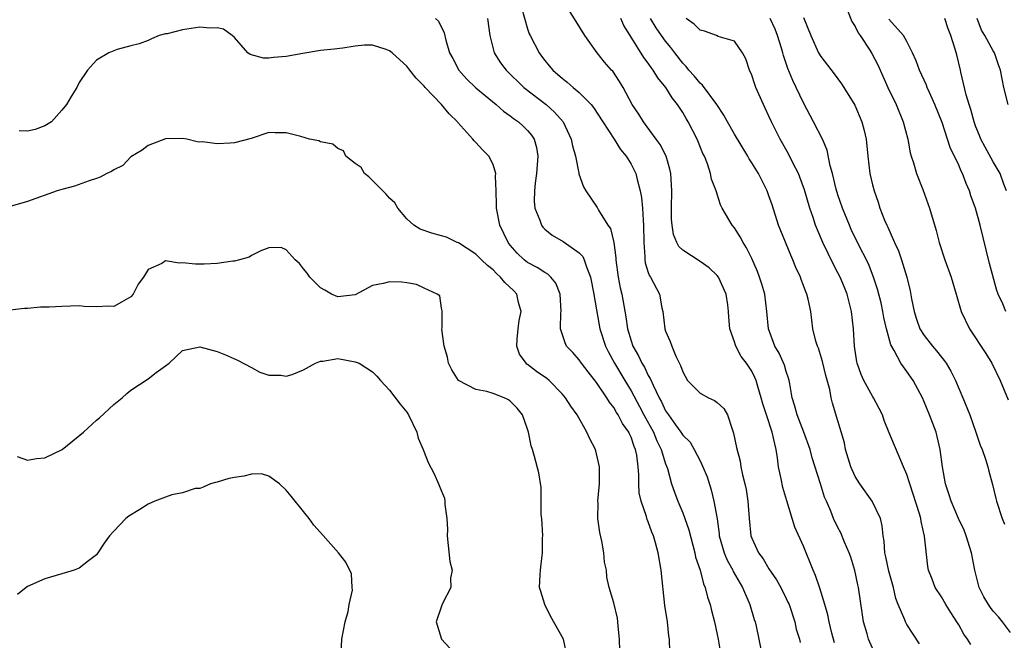
# Model space of a CAD drawing. Units: inches. Extents: x 2628000 to 2631000, y 1518000 to 1519950.
# Drawn here: x 2628222 to 2628336, y 1519059 to 1519131 of the extents above; entities that cross this region are included whole.
import ezdxf

# ---------------------------------------------------------------- set-up
doc = ezdxf.new("R2010")
doc.units = ezdxf.units.IN
doc.header["$MEASUREMENT"] = 0
doc.layers.add('LD26281518_2ft', color=123, linetype='Continuous')

msp = doc.modelspace()

# ---------------------------------------------------------------- linework, layer by layer
at = {"layer": 'LD26281518_2ft'}
for points, elevation in [([(2628316.59, 1519058.59), (2628316.29, 1519059.71), (2628315.98, 1519061), (2628315.82, 1519061.82), (2628315.48, 1519063), (2628314.9, 1519064.9), (2628314.4, 1519066.4), (2628314.12, 1519067), (2628313, 1519069.79), (2628312, 1519072), (2628311.05, 1519075.05), (2628310.6, 1519076.6), (2628310.42, 1519077.58), (2628310.12, 1519079), (2628309.99, 1519080.01), (2628309.84, 1519081), (2628309.66, 1519081.66), (2628309.38, 1519083), (2628308.7, 1519085), (2628308.3, 1519086.3), (2628308.11, 1519087), (2628307.69, 1519088.31), (2628307.51, 1519089), (2628307.36, 1519089.36), (2628307, 1519090.1), (2628306.38, 1519091), (2628305.77, 1519091.77), (2628305.15, 1519093), (2628305.1, 1519093.1), (2628305, 1519093.48), (2628304.46, 1519095), (2628304.34, 1519096.34), (2628304.31, 1519097), (2628304.22, 1519097.78), (2628304.04, 1519099), (2628303.14, 1519101), (2628303, 1519101.18), (2628302.06, 1519102.06), (2628301, 1519102.82), (2628299, 1519104.1), (2628298.53, 1519104.53), (2628298.3, 1519105), (2628297.92, 1519105.92), (2628297.76, 1519107), (2628297.71, 1519107.71), (2628297.7, 1519109), (2628297.72, 1519111), (2628297.7, 1519111.7), (2628297.6, 1519113), (2628297.51, 1519113.51), (2628297.07, 1519115), (2628296.37, 1519116.37), (2628295.93, 1519117), (2628294.44, 1519119), (2628293.89, 1519119.89), (2628293.15, 1519121), (2628292.09, 1519123), (2628291.68, 1519123.68), (2628290.87, 1519124.87), (2628290.74, 1519125), (2628289.94, 1519125.94), (2628289.07, 1519127), (2628287.65, 1519129), (2628286.63, 1519130.63), (2628285.45, 1519132.55)], 8474), ([(2628280.28, 1519132.28), (2628281, 1519129.8), (2628281.2, 1519129.2), (2628281.29, 1519129), (2628282.34, 1519127), (2628282.63, 1519126.63), (2628283, 1519126.13), (2628283.51, 1519125.51), (2628283.92, 1519125), (2628284.51, 1519124.51), (2628285, 1519124.07), (2628285.61, 1519123.61), (2628286.3, 1519123), (2628287, 1519122.42), (2628288.39, 1519121), (2628288.66, 1519120.66), (2628289.73, 1519119), (2628291.05, 1519117), (2628291.79, 1519115.79), (2628292.44, 1519115), (2628293, 1519114.1), (2628293.55, 1519113), (2628293.7, 1519112.3), (2628294.07, 1519111), (2628294.23, 1519110.23), (2628294.33, 1519109), (2628294.39, 1519107.61), (2628294.46, 1519107), (2628294.48, 1519105), (2628294.6, 1519103.4), (2628294.6, 1519103), (2628294.65, 1519102.65), (2628295, 1519101.52), (2628295.14, 1519101.14), (2628295.24, 1519101), (2628296.32, 1519099), (2628296.59, 1519097.41), (2628296.69, 1519097), (2628296.91, 1519095), (2628297, 1519094.72), (2628297.54, 1519093.54), (2628297.72, 1519093), (2628298.18, 1519091.82), (2628298.75, 1519090.75), (2628299, 1519090), (2628299.54, 1519089), (2628301, 1519087.52), (2628302, 1519087), (2628302.68, 1519086.68), (2628303, 1519086.44), (2628303.76, 1519085.76), (2628304.2, 1519085), (2628304.76, 1519083.24), (2628304.9, 1519082.9), (2628305.22, 1519081.22), (2628305.65, 1519079.65), (2628305.75, 1519079), (2628305.93, 1519078.07), (2628306.21, 1519077), (2628306.34, 1519076.34), (2628306.56, 1519075), (2628306.71, 1519073), (2628306.9, 1519071), (2628307, 1519070.72), (2628307.78, 1519069), (2628308.31, 1519068.31), (2628309, 1519067.15), (2628309.88, 1519065.88), (2628310.37, 1519065), (2628311, 1519063.7), (2628311.23, 1519063.23), (2628311.32, 1519063), (2628311.98, 1519061), (2628312.17, 1519060.17), (2628312.52, 1519059), (2628312.61, 1519058.61)], 8472), ([(2628318.09, 1519131.91), (2628318.62, 1519130.62), (2628319, 1519130.05), (2628319.33, 1519129.33), (2628319.57, 1519129), (2628320.69, 1519127.31), (2628320.93, 1519126.93), (2628321.62, 1519125.62), (2628322.78, 1519123), (2628323.73, 1519121), (2628324.56, 1519119), (2628325.1, 1519117), (2628325.39, 1519115.39), (2628325.5, 1519115), (2628325.76, 1519114.24), (2628326.1, 1519113), (2628326.85, 1519111.15), (2628327.63, 1519109), (2628328.38, 1519106.38), (2628328.74, 1519105), (2628329.38, 1519103), (2628330.11, 1519101), (2628330.31, 1519100.31), (2628330.72, 1519099), (2628331.28, 1519097), (2628332.25, 1519095), (2628334.14, 1519092.14), (2628334.85, 1519091), (2628335.81, 1519089), (2628336.74, 1519086.74)], 8486), ([(2628270.33, 1519131), (2628270.68, 1519130.68), (2628271.34, 1519129.34), (2628271.53, 1519128.47), (2628271.96, 1519127), (2628272.33, 1519126.33), (2628273.01, 1519125), (2628273.95, 1519123.95), (2628275, 1519122.94), (2628277.34, 1519121), (2628278.22, 1519120.22), (2628279, 1519119.7), (2628279.38, 1519119.38), (2628279.96, 1519119), (2628280.49, 1519118.49), (2628281, 1519117.98), (2628281.44, 1519117.44), (2628281.75, 1519117), (2628282.02, 1519116.02), (2628282.21, 1519115), (2628282.05, 1519113), (2628281.89, 1519111.89), (2628281.8, 1519111), (2628281.78, 1519109.78), (2628281.85, 1519109), (2628282.42, 1519107.58), (2628282.6, 1519107), (2628282.77, 1519106.77), (2628283, 1519106.56), (2628283.87, 1519105.87), (2628285.14, 1519105.14), (2628287, 1519103.81), (2628287.4, 1519103.4), (2628287.57, 1519103), (2628287.82, 1519102.18), (2628288.31, 1519101), (2628288.7, 1519099), (2628288.73, 1519098.73), (2628289.39, 1519095), (2628290.04, 1519093), (2628290.35, 1519092.35), (2628291.1, 1519091), (2628292.27, 1519089), (2628293, 1519087.79), (2628293.99, 1519085.99), (2628294.5, 1519085), (2628295.61, 1519083), (2628296.01, 1519082.01), (2628296.5, 1519081), (2628297, 1519079.34), (2628297.21, 1519078.79), (2628297.71, 1519077), (2628298.04, 1519076.04), (2628298.44, 1519075), (2628299, 1519073.66), (2628299.25, 1519073), (2628299.69, 1519071.69), (2628300.39, 1519069), (2628300.49, 1519068.49), (2628301, 1519067), (2628301.4, 1519065.4), (2628301.6, 1519065), (2628301.85, 1519063.85), (2628302.17, 1519063), (2628302.33, 1519062.33), (2628302.68, 1519061), (2628303, 1519059.53), (2628303.1, 1519059), (2628303.37, 1519057.37)], 8468), ([(2628276.35, 1519131), (2628276.63, 1519129), (2628277.13, 1519127), (2628277.86, 1519125.86), (2628278.51, 1519125), (2628280.57, 1519123), (2628283.14, 1519121), (2628284.14, 1519120.14), (2628285.11, 1519119), (2628286.07, 1519117), (2628286.22, 1519116.22), (2628286.57, 1519115), (2628286.95, 1519113.05), (2628286.96, 1519112.96), (2628287.47, 1519111.47), (2628287.75, 1519111), (2628289.07, 1519109.07), (2628289.23, 1519108.77), (2628290.32, 1519107), (2628290.61, 1519106.61), (2628290.99, 1519105), (2628291.23, 1519103.23), (2628291.23, 1519103), (2628291.51, 1519101), (2628291.75, 1519099.75), (2628291.94, 1519099), (2628292.4, 1519096.4), (2628292.58, 1519095), (2628293, 1519093.59), (2628293.2, 1519093), (2628293.87, 1519091.87), (2628294.26, 1519091), (2628294.55, 1519090.55), (2628295, 1519089.59), (2628295.23, 1519089.23), (2628295.55, 1519088.45), (2628296.26, 1519087), (2628296.53, 1519086.53), (2628297, 1519085.48), (2628297.33, 1519085), (2628298.15, 1519083.85), (2628298.78, 1519083), (2628299, 1519082.64), (2628299.84, 1519081.84), (2628300.31, 1519081), (2628301, 1519079.69), (2628301.33, 1519079), (2628301.81, 1519077.81), (2628302.31, 1519076.31), (2628302.62, 1519075), (2628302.97, 1519072.97), (2628303.22, 1519071.22), (2628303.23, 1519071), (2628303.79, 1519069), (2628304.15, 1519068.15), (2628304.79, 1519067), (2628304.85, 1519066.85), (2628305.93, 1519065), (2628306.78, 1519063), (2628307.29, 1519061.29), (2628307.39, 1519061), (2628307.5, 1519060.5), (2628307.84, 1519059), (2628308.63, 1519055)], 8470), ([(2628321, 1519057.94), (2628320.54, 1519059), (2628320.38, 1519059.62), (2628319.96, 1519061), (2628319.83, 1519061.83), (2628319.38, 1519065), (2628319.3, 1519065.3), (2628318.97, 1519066.97), (2628318.49, 1519068.49), (2628318.31, 1519069), (2628317.75, 1519070.25), (2628317.32, 1519071.32), (2628317, 1519071.93), (2628316.49, 1519073), (2628316.17, 1519073.83), (2628315.66, 1519075), (2628315.45, 1519075.45), (2628314.97, 1519077.03), (2628314.02, 1519080.02), (2628313.77, 1519081), (2628313.05, 1519083), (2628312.26, 1519085), (2628312.01, 1519086.01), (2628311.69, 1519087), (2628311.4, 1519088.6), (2628311.35, 1519089), (2628311.28, 1519089.28), (2628311, 1519090.03), (2628310.78, 1519090.78), (2628310.16, 1519092.16), (2628309.68, 1519093), (2628308.93, 1519095), (2628308.75, 1519097), (2628308.52, 1519099), (2628308.18, 1519100.18), (2628307.9, 1519101), (2628307.66, 1519101.66), (2628307, 1519103.14), (2628306.4, 1519104.4), (2628305.99, 1519105), (2628305.66, 1519105.66), (2628305, 1519106.69), (2628304.73, 1519107), (2628303.58, 1519109), (2628303.39, 1519109.39), (2628303, 1519110.62), (2628302.9, 1519110.9), (2628302.88, 1519111), (2628302.35, 1519112.35), (2628302.23, 1519113), (2628301.88, 1519114.12), (2628301.51, 1519115), (2628301.33, 1519115.33), (2628300.66, 1519117), (2628299.64, 1519119), (2628299.39, 1519119.39), (2628299, 1519120.07), (2628298.4, 1519121), (2628297.77, 1519121.77), (2628297.03, 1519123), (2628296.1, 1519124.1), (2628295.58, 1519125), (2628295.32, 1519125.32), (2628295, 1519125.8), (2628294.47, 1519126.47), (2628292.88, 1519129), (2628292.17, 1519130.17), (2628291.82, 1519131)], 8476), ([(2628326.46, 1519058.46), (2628325, 1519060.71), (2628324.83, 1519061), (2628324.75, 1519061.25), (2628323.98, 1519063), (2628323.7, 1519063.7), (2628323.42, 1519065), (2628322.9, 1519066.9), (2628322.56, 1519068.56), (2628322.45, 1519069), (2628322.36, 1519070.36), (2628322.24, 1519071), (2628322.13, 1519072.13), (2628321.92, 1519073), (2628320.98, 1519075), (2628319.53, 1519077), (2628319, 1519077.85), (2628318.48, 1519079), (2628317.89, 1519081), (2628317.75, 1519081.75), (2628317, 1519084.32), (2628316.36, 1519086.36), (2628316.2, 1519087), (2628316.04, 1519087.96), (2628315.59, 1519089.59), (2628315.22, 1519091.22), (2628314.74, 1519092.74), (2628314.61, 1519093), (2628314.44, 1519093.56), (2628314.1, 1519095), (2628313.85, 1519097), (2628313.56, 1519098.44), (2628313.4, 1519099), (2628313.27, 1519099.27), (2628313, 1519100.03), (2628312.73, 1519100.73), (2628312.65, 1519101), (2628312.12, 1519102.12), (2628311.77, 1519103), (2628311.52, 1519103.52), (2628310.36, 1519106.36), (2628310.12, 1519107), (2628309.36, 1519109.36), (2628309, 1519110.42), (2628308.78, 1519111), (2628307.77, 1519113), (2628307, 1519114.26), (2628306.71, 1519114.71), (2628306.56, 1519115), (2628305, 1519117.57), (2628304.17, 1519119), (2628303.77, 1519119.77), (2628302.95, 1519121), (2628301.27, 1519123.27), (2628301, 1519123.47), (2628300.32, 1519124.32), (2628299.71, 1519125), (2628299.4, 1519125.4), (2628299, 1519125.79), (2628298.07, 1519127), (2628297.62, 1519127.62), (2628297, 1519128.35), (2628296.53, 1519129), (2628295.9, 1519129.9), (2628295.25, 1519131)], 8478), ([(2628332.39, 1519058.39), (2628332.02, 1519059), (2628331.59, 1519059.59), (2628331, 1519060.67), (2628330.8, 1519061), (2628330.09, 1519062.09), (2628329.51, 1519063), (2628329, 1519063.92), (2628328.28, 1519065), (2628327.94, 1519065.94), (2628327.51, 1519067), (2628327.43, 1519067.43), (2628327.05, 1519070.95), (2628326.64, 1519072.64), (2628326.61, 1519073), (2628326.46, 1519073.54), (2628325.33, 1519077), (2628325, 1519078.09), (2628324.61, 1519079), (2628324.28, 1519079.72), (2628322.94, 1519082.94), (2628322.36, 1519084.36), (2628322.17, 1519085), (2628321.76, 1519085.76), (2628321.12, 1519087), (2628321, 1519087.17), (2628319.99, 1519089), (2628319.68, 1519089.68), (2628319.21, 1519091), (2628319.17, 1519091.17), (2628318.9, 1519093), (2628318.81, 1519095), (2628318.58, 1519097), (2628318.07, 1519099), (2628317.77, 1519099.77), (2628317.25, 1519101), (2628317, 1519101.5), (2628316.47, 1519102.47), (2628315.26, 1519105), (2628314.4, 1519107), (2628314.11, 1519107.89), (2628313.72, 1519109), (2628313.11, 1519111.11), (2628312.58, 1519112.58), (2628312.41, 1519113), (2628311.77, 1519114.23), (2628311.27, 1519115.27), (2628310.28, 1519117), (2628309.28, 1519119), (2628309, 1519119.65), (2628308.57, 1519120.57), (2628308.35, 1519121), (2628307.48, 1519123), (2628307.34, 1519123.34), (2628307, 1519124.43), (2628306.74, 1519125), (2628306.3, 1519126.3), (2628305.93, 1519127), (2628305, 1519128.37), (2628303.09, 1519128.91), (2628302.9, 1519129), (2628301.52, 1519129.52), (2628301, 1519129.65), (2628300.33, 1519130.33), (2628299.41, 1519131)], 8480), ([(2628337, 1519059.77), (2628336.09, 1519061), (2628335.6, 1519061.6), (2628335, 1519062.25), (2628334.67, 1519062.66), (2628334.44, 1519063), (2628333.9, 1519063.9), (2628333.36, 1519065), (2628333.28, 1519065.28), (2628332.87, 1519067), (2628332.49, 1519069), (2628331.87, 1519071), (2628331.63, 1519071.63), (2628330.99, 1519072.99), (2628330.12, 1519075), (2628329.87, 1519075.87), (2628329.48, 1519077), (2628329.13, 1519079), (2628328.86, 1519081), (2628328.51, 1519082.51), (2628328.37, 1519083), (2628327.63, 1519085), (2628327, 1519086.53), (2628326.79, 1519087), (2628325.71, 1519089), (2628325, 1519090.05), (2628324.58, 1519090.58), (2628324.29, 1519091), (2628323.52, 1519092.48), (2628323.13, 1519093.13), (2628322.63, 1519095), (2628322.31, 1519096.31), (2628322.21, 1519097), (2628321.99, 1519097.99), (2628321.59, 1519099.59), (2628321.1, 1519101.1), (2628320.53, 1519102.53), (2628319.26, 1519105), (2628318.53, 1519106.53), (2628318.32, 1519107), (2628317.53, 1519109), (2628317, 1519110.55), (2628316.8, 1519111.2), (2628316.35, 1519113), (2628316.09, 1519113.91), (2628315.73, 1519115.73), (2628315.19, 1519117), (2628314.18, 1519119), (2628313, 1519121.2), (2628312.16, 1519123), (2628311.78, 1519123.78), (2628311.2, 1519125.2), (2628310.68, 1519126.68), (2628310.6, 1519127), (2628310.45, 1519127.55), (2628310, 1519129), (2628309.73, 1519129.73), (2628309.12, 1519131)], 8482), ([(2628313, 1519131.11), (2628313.86, 1519129), (2628314.76, 1519127), (2628315, 1519126.57), (2628316.56, 1519124.56), (2628317.41, 1519123.41), (2628317.68, 1519123), (2628318.94, 1519120.94), (2628319.78, 1519119), (2628320.02, 1519117.98), (2628320.27, 1519117), (2628320.47, 1519115), (2628320.71, 1519113), (2628321, 1519111.71), (2628321.18, 1519111), (2628321.67, 1519109.67), (2628321.87, 1519109), (2628322.41, 1519107.59), (2628322.67, 1519107), (2628322.78, 1519106.78), (2628323.56, 1519105), (2628324.02, 1519104.02), (2628324.35, 1519103), (2628324.97, 1519101), (2628325.38, 1519099.38), (2628325.54, 1519098.46), (2628325.84, 1519097), (2628326.12, 1519096.12), (2628326.51, 1519095), (2628327, 1519094.21), (2628327.96, 1519093), (2628328.44, 1519092.44), (2628329, 1519091.71), (2628329.33, 1519091.33), (2628329.53, 1519091), (2628330.08, 1519090.08), (2628330.62, 1519089), (2628331.49, 1519087), (2628332.29, 1519085), (2628333, 1519083), (2628333.5, 1519081.5), (2628333.72, 1519081), (2628334.11, 1519079.89), (2628334.37, 1519079), (2628334.49, 1519078.49), (2628334.92, 1519076.92), (2628335.31, 1519075.31), (2628335.39, 1519075), (2628336.05, 1519073), (2628336.32, 1519072.32)], 8484), ([(2628336.46, 1519097), (2628336.11, 1519097.89), (2628335.59, 1519099), (2628335.43, 1519099.43), (2628334.58, 1519102.58), (2628334.17, 1519104.17), (2628333.5, 1519107), (2628332.95, 1519109), (2628332.42, 1519110.42), (2628332.24, 1519111), (2628331.86, 1519111.86), (2628331.44, 1519113), (2628331.28, 1519113.28), (2628331, 1519113.96), (2628330.02, 1519116.02), (2628329.72, 1519117), (2628329.08, 1519118.92), (2628328.23, 1519121), (2628327.6, 1519122.41), (2628327.34, 1519123), (2628327.25, 1519123.25), (2628326.44, 1519125), (2628326.06, 1519126.06), (2628325.65, 1519127), (2628325, 1519128.3), (2628324.61, 1519129), (2628322.91, 1519130.91)], 8488), ([(2628336.55, 1519111), (2628336.24, 1519111.76), (2628335.8, 1519113), (2628335, 1519114.35), (2628334.06, 1519116.06), (2628333.56, 1519117), (2628333.42, 1519117.42), (2628333, 1519118.41), (2628332.79, 1519119), (2628332.42, 1519120.42), (2628332.21, 1519121), (2628331.87, 1519122.13), (2628331.25, 1519124.75), (2628331.21, 1519125), (2628330.77, 1519126.77), (2628330.58, 1519127.42), (2628330.07, 1519129), (2628329.77, 1519129.77), (2628329.38, 1519131)], 8490), ([(2628336.73, 1519121), (2628336.24, 1519123), (2628335.85, 1519125), (2628335.62, 1519125.62), (2628335.16, 1519127), (2628335, 1519127.24), (2628334.04, 1519129), (2628333.65, 1519129.65), (2628333.13, 1519131)], 8492), ([(2628297.51, 1519057.51), (2628297.46, 1519059), (2628297.39, 1519059.39), (2628297.21, 1519061), (2628296.92, 1519062.92), (2628296.5, 1519067), (2628296.16, 1519069), (2628295.83, 1519070.17), (2628295.59, 1519071), (2628295.41, 1519071.41), (2628295, 1519072.59), (2628294.87, 1519072.87), (2628294.79, 1519073.21), (2628294.18, 1519075), (2628293.96, 1519075.96), (2628293.9, 1519077), (2628293.9, 1519078.1), (2628293.82, 1519079), (2628293.66, 1519080.34), (2628293.53, 1519081), (2628293.36, 1519081.36), (2628293, 1519082.44), (2628292.81, 1519082.81), (2628292.74, 1519083), (2628292.01, 1519084.01), (2628291.51, 1519085), (2628291.3, 1519085.3), (2628291, 1519085.85), (2628290.49, 1519086.49), (2628290.19, 1519087), (2628289, 1519088.75), (2628288.01, 1519090.01), (2628287.26, 1519091), (2628287, 1519091.4), (2628286.26, 1519092.26), (2628285.53, 1519093), (2628285.35, 1519093.35), (2628284.81, 1519095), (2628284.85, 1519096.85), (2628284.88, 1519097), (2628284.79, 1519099), (2628284.29, 1519100.29), (2628283.71, 1519101), (2628283.34, 1519101.34), (2628283, 1519101.51), (2628282.11, 1519102.11), (2628281, 1519102.69), (2628280.6, 1519103), (2628279.78, 1519103.78), (2628279, 1519104.68), (2628278.75, 1519105), (2628277.79, 1519107), (2628277.38, 1519109), (2628277.39, 1519109.39), (2628277.36, 1519111), (2628277.3, 1519112.7), (2628277.33, 1519113), (2628277, 1519114.05), (2628276.51, 1519115), (2628275.76, 1519115.76), (2628275, 1519116.6), (2628274.79, 1519116.79), (2628274.65, 1519117), (2628272.92, 1519118.92), (2628272.87, 1519119), (2628271.91, 1519119.91), (2628271, 1519121), (2628269.12, 1519123), (2628269, 1519123.15), (2628268.07, 1519124.07), (2628267.33, 1519125), (2628267, 1519125.44), (2628266.18, 1519126.18), (2628265.29, 1519127), (2628265, 1519127.25), (2628264.61, 1519127.39), (2628263, 1519127.9), (2628262.09, 1519127.91), (2628261, 1519127.79), (2628259.56, 1519127.56), (2628258.58, 1519127.42), (2628257, 1519127.27), (2628254.93, 1519126.93), (2628253, 1519126.57), (2628251.52, 1519126.48), (2628251, 1519126.37), (2628250.38, 1519126.38), (2628248.83, 1519126.83), (2628248.57, 1519127), (2628247, 1519128.78), (2628246.74, 1519129), (2628245.73, 1519129.73), (2628245, 1519129.9), (2628244.14, 1519129.86), (2628243, 1519129.99), (2628241, 1519129.69), (2628239.22, 1519129.22), (2628239, 1519129.19), (2628238.28, 1519129), (2628237.38, 1519128.62), (2628237, 1519128.43), (2628235.97, 1519128.03), (2628235, 1519127.82), (2628233.39, 1519127.39), (2628233, 1519127.25), (2628232.43, 1519127), (2628231, 1519126.16), (2628229.98, 1519125), (2628229, 1519123.56), (2628228.72, 1519123), (2628228.06, 1519121.95), (2628227.53, 1519121), (2628227, 1519120.35), (2628225.77, 1519119), (2628225, 1519118.52), (2628223.9, 1519118.1), (2628223, 1519117.9), (2628222.04, 1519117.96)], 8466), ([(2628291.7, 1519057.7), (2628291.68, 1519059), (2628291.5, 1519060.5), (2628291.47, 1519061), (2628291.42, 1519061.42), (2628291, 1519063.21), (2628290.46, 1519065), (2628290.2, 1519066.2), (2628290.14, 1519067), (2628289.92, 1519067.92), (2628289.86, 1519069), (2628289.62, 1519070.38), (2628289.37, 1519071.37), (2628289.14, 1519073), (2628289.17, 1519074.83), (2628289.16, 1519075), (2628289.36, 1519077), (2628289.36, 1519079), (2628289, 1519080.51), (2628288.86, 1519081), (2628288.22, 1519082.22), (2628287.89, 1519083), (2628286.75, 1519085), (2628286.01, 1519086.01), (2628285.39, 1519087), (2628285, 1519087.46), (2628283.5, 1519089), (2628283.24, 1519089.24), (2628282.05, 1519090.05), (2628281, 1519090.86), (2628280.91, 1519090.91), (2628280.82, 1519091), (2628280.05, 1519092.04), (2628279.75, 1519093), (2628279.78, 1519093.78), (2628279.91, 1519095), (2628280.04, 1519095.96), (2628280.26, 1519097), (2628279.95, 1519098.05), (2628279.74, 1519099), (2628279.39, 1519099.39), (2628278.37, 1519100.37), (2628277.86, 1519101), (2628277.4, 1519101.4), (2628277, 1519101.82), (2628276.35, 1519102.35), (2628275.65, 1519103), (2628275, 1519103.67), (2628273, 1519104.95), (2628272.85, 1519105), (2628271.61, 1519105.61), (2628271, 1519105.77), (2628269.9, 1519106.1), (2628268.55, 1519106.55), (2628267.81, 1519107), (2628267, 1519107.74), (2628265.94, 1519109), (2628265.6, 1519109.6), (2628265, 1519110.16), (2628264.62, 1519110.62), (2628263, 1519112.2), (2628262.61, 1519112.61), (2628262.1, 1519113), (2628261.71, 1519113.71), (2628261, 1519114.18), (2628259.94, 1519115), (2628259.64, 1519115.64), (2628259, 1519115.89), (2628258.4, 1519116.4), (2628257, 1519116.7), (2628256.78, 1519116.78), (2628255.71, 1519117), (2628254.71, 1519117.29), (2628253, 1519117.73), (2628251.71, 1519117.71), (2628251, 1519117.76), (2628248.93, 1519117.07), (2628247, 1519116.58), (2628246.51, 1519116.51), (2628245, 1519116.43), (2628243.31, 1519116.69), (2628243, 1519116.66), (2628242.68, 1519116.68), (2628241.48, 1519117), (2628241, 1519117.07), (2628239, 1519117.02), (2628237, 1519116.24), (2628236.3, 1519115.7), (2628235, 1519114.93), (2628234.05, 1519113.95), (2628233, 1519113.42), (2628232.76, 1519113.24), (2628232.22, 1519113), (2628231.43, 1519112.57), (2628231, 1519112.41), (2628230.15, 1519112.15), (2628228.47, 1519111.53), (2628227, 1519111.17), (2628226.46, 1519111), (2628223, 1519109.75), (2628221, 1519109.18)], 8464), ([(2628285.59, 1519057), (2628285.18, 1519059), (2628283.66, 1519061.66), (2628282.99, 1519063), (2628282.52, 1519064.52), (2628282.4, 1519065), (2628282.46, 1519066.46), (2628282.5, 1519067), (2628282.7, 1519068.7), (2628282.75, 1519069), (2628282.74, 1519070.74), (2628282.76, 1519071), (2628282.64, 1519073), (2628282.59, 1519073.41), (2628282.59, 1519076.59), (2628282.3, 1519078.3), (2628281.82, 1519080.18), (2628281.57, 1519081), (2628281.41, 1519081.41), (2628281.11, 1519083), (2628281, 1519083.36), (2628280.43, 1519085), (2628279.79, 1519085.79), (2628279, 1519086.62), (2628278.77, 1519086.77), (2628278.3, 1519087), (2628277, 1519087.48), (2628276.28, 1519087.72), (2628275, 1519087.96), (2628273, 1519088.98), (2628272.23, 1519090.23), (2628271.84, 1519091), (2628271.7, 1519091.7), (2628271.32, 1519093), (2628271.06, 1519094.94), (2628271.11, 1519095.11), (2628271.08, 1519097.08), (2628271, 1519097.38), (2628270.81, 1519098.81), (2628270.53, 1519099), (2628269, 1519099.7), (2628268.13, 1519100.13), (2628267, 1519100.34), (2628266.41, 1519100.41), (2628265, 1519100.46), (2628264.24, 1519100.24), (2628263, 1519100), (2628261, 1519098.94), (2628259, 1519098.7), (2628258.27, 1519099), (2628257.48, 1519099.48), (2628257, 1519099.73), (2628256.38, 1519100.38), (2628255.75, 1519101), (2628255.45, 1519101.45), (2628255, 1519101.97), (2628254.55, 1519102.55), (2628254.05, 1519103), (2628253, 1519104.17), (2628252.41, 1519104.41), (2628251, 1519104.39), (2628250.05, 1519104.05), (2628249, 1519103.5), (2628248.7, 1519103.3), (2628247.59, 1519103), (2628247, 1519102.83), (2628246.83, 1519102.83), (2628245, 1519102.56), (2628243.51, 1519102.49), (2628242.5, 1519102.5), (2628241, 1519102.65), (2628240.61, 1519102.61), (2628239, 1519102.86), (2628238.58, 1519102.58), (2628237, 1519101.89), (2628236.46, 1519101), (2628235.84, 1519100.16), (2628235.25, 1519099), (2628235, 1519098.7), (2628233.91, 1519098.09), (2628233, 1519097.6), (2628232.37, 1519097.63), (2628231, 1519097.55), (2628229.59, 1519097.59), (2628229, 1519097.65), (2628227, 1519097.59), (2628225.51, 1519097.51), (2628224.5, 1519097.5), (2628223, 1519097.36), (2628222.66, 1519097.34), (2628221, 1519097.16)], 8462), ([(2628221.81, 1519080.19), (2628223, 1519079.75), (2628224.03, 1519079.97), (2628225, 1519080.02), (2628227.03, 1519081), (2628229.49, 1519083), (2628231, 1519084.4), (2628231.34, 1519084.66), (2628233, 1519086.21), (2628233.97, 1519087), (2628234.51, 1519087.49), (2628235, 1519087.86), (2628237, 1519089.21), (2628237.92, 1519089.92), (2628239, 1519090.71), (2628239.42, 1519091), (2628241, 1519092.48), (2628243, 1519092.92), (2628245, 1519092.37), (2628245.97, 1519091.97), (2628247.35, 1519091.35), (2628249, 1519090.5), (2628249.96, 1519089.96), (2628251, 1519089.6), (2628252.4, 1519089.6), (2628253, 1519089.49), (2628253.71, 1519089.71), (2628255, 1519090.22), (2628256.39, 1519091), (2628257, 1519091.25), (2628257.25, 1519091.25), (2628259, 1519091.54), (2628261, 1519091.18), (2628261.47, 1519091), (2628263, 1519089.99), (2628263.51, 1519089.51), (2628263.93, 1519089), (2628265, 1519087.89), (2628266.24, 1519086.24), (2628267, 1519085.32), (2628267.2, 1519085), (2628268.15, 1519083), (2628268.32, 1519082.32), (2628268.89, 1519081), (2628269, 1519080.67), (2628269.49, 1519079.49), (2628270.17, 1519078.17), (2628270.68, 1519077), (2628271, 1519076.15), (2628271.35, 1519075.35), (2628271.41, 1519075), (2628271.4, 1519074.61), (2628271.65, 1519073), (2628271.72, 1519071.72), (2628271.68, 1519071), (2628271.99, 1519067.99), (2628272.24, 1519067), (2628272.08, 1519066.08), (2628272.12, 1519065), (2628271.12, 1519063.12), (2628271, 1519062.82), (2628270.39, 1519061), (2628271.03, 1519059), (2628271.97, 1519057.97)], 8460), ([(2628259.39, 1519057.39), (2628259.47, 1519059), (2628259.84, 1519061), (2628260.2, 1519062.21), (2628260.31, 1519063), (2628260.69, 1519064.69), (2628260.65, 1519065), (2628260.58, 1519066.58), (2628259.92, 1519067.92), (2628259.07, 1519069), (2628257, 1519071.38), (2628256.21, 1519072.21), (2628255.68, 1519073), (2628255, 1519073.81), (2628253.58, 1519075.58), (2628253, 1519076.27), (2628252.25, 1519077), (2628251, 1519077.92), (2628250.16, 1519078.17), (2628249, 1519078.13), (2628248.09, 1519077.91), (2628247, 1519077.75), (2628246.37, 1519077.63), (2628245, 1519077.21), (2628244.82, 1519077.18), (2628244.22, 1519077), (2628243.39, 1519076.61), (2628243, 1519076.49), (2628242.46, 1519076.46), (2628241, 1519075.98), (2628239.74, 1519075.74), (2628239, 1519075.47), (2628237.77, 1519075), (2628237, 1519074.66), (2628236.05, 1519074.05), (2628234.74, 1519073.26), (2628234.41, 1519073), (2628233, 1519071.54), (2628232.53, 1519071), (2628231.88, 1519070.12), (2628231.18, 1519069), (2628231, 1519068.77), (2628230.09, 1519068.09), (2628229, 1519067.22), (2628228.4, 1519067), (2628227, 1519066.57), (2628225, 1519066), (2628223, 1519065.11), (2628222.85, 1519065), (2628221.84, 1519064.16)], 8458)]:
    msp.add_lwpolyline(points, dxfattribs=dict(at, elevation=elevation))

doc.saveas('drawing.dxf')
